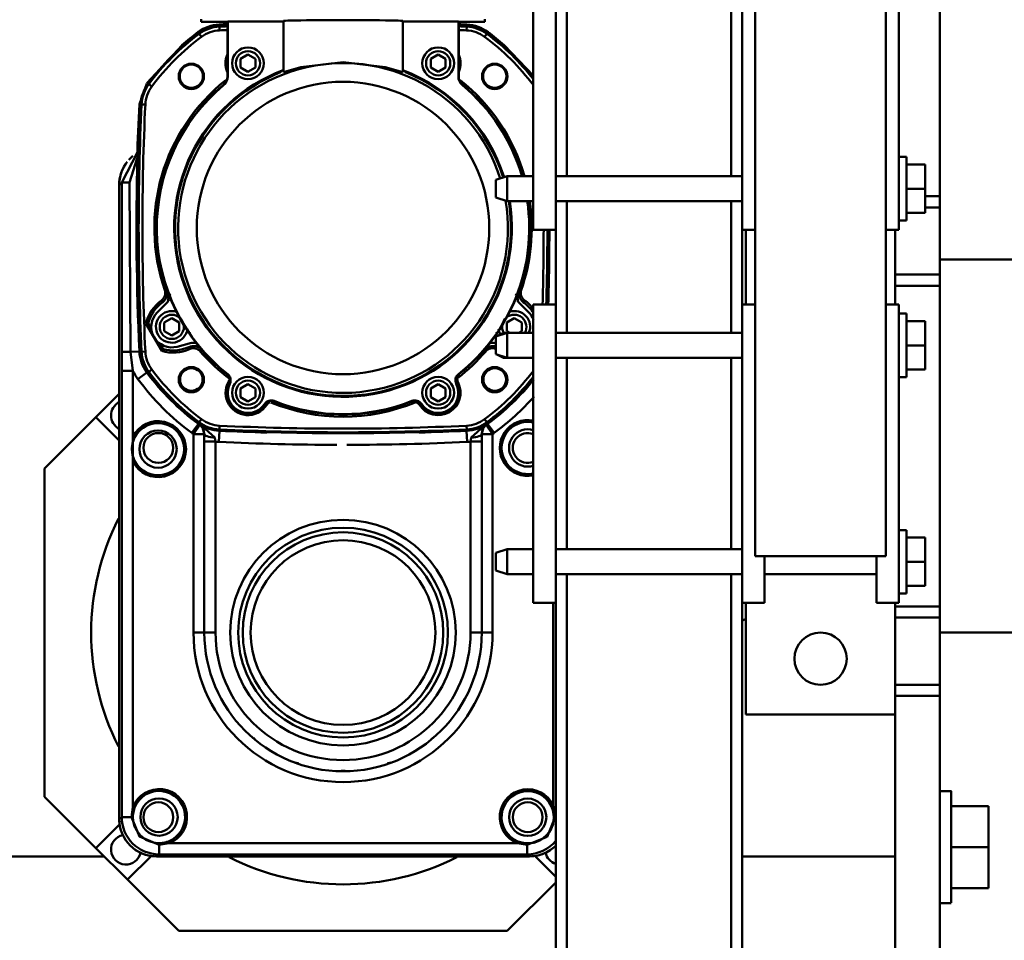
# Model space of a CAD drawing. Units: millimetres. Extents: x 0 to 24042, y 0 to 16800.
# Drawn here: x 19868 to 20132, y 12769 to 13016 of the extents above; entities that cross this region are included whole.
import ezdxf

# ---------------------------------------------------------------- set-up
doc = ezdxf.new("R2010")
doc.units = ezdxf.units.MM
doc.header["$MEASUREMENT"] = 0
doc.layers.add('(1) Shape lines', color=7, linetype='Continuous', lineweight=35)
doc.layers.add('(6) Dimensions', color=7, linetype='Continuous', lineweight=35)
doc.styles.add('Arial', font='ARIAL.TTF')
doc.dimstyles.new('Vertex Style', dxfattribs={"dimscale": 40, "dimtxt": 0.18, "dimasz": 3.6, "dimexe": 1.8, "dimexo": 0.0625, "dimgap": 1.7, "dimtad": 1, "dimdec": 1, "dimdsep": 46, "dimtxsty": 'Arial', "dimblk1": 'CLOSED', "dimblk2": 'CLOSED', "dimsah": 1, "dimcen": 0.09, "dimdle": 1.8, "dimclrd": 9, "dimclre": 9, "dimadec": 1, "dimazin": 2, "dimtfac": 0.65, "dimtdec": 4, "dimtmove": 0, "dimatfit": 3, "dimfxl": 0, "dimtolj": 1, "dimtzin": 0, "dimlwd": 25, "dimlwe": 25, "dimarcsym": 0})

# ---------------------------------------------------------------- blocks, each defined once
blk = doc.blocks.new('_Closed')
at = {"color": 0, "linetype": 'ByBlock', "lineweight": -2}
for p, q in [((-1, 0.166667), (0, 0)), ((-1, 0.166667), (-1, -0.166667)), ((0, 0), (-1, -0.166667)), ((0, 0), (-1, 0))]:
    blk.add_line(p, q, dxfattribs=at)
blk = doc.blocks.new('*D2270')
at = {"layer": '(6) Dimensions', "color": 9, "lineweight": 25}
for p, q in [((20200.04, 12781.9), (20200.04, 12249.9)), ((18705.04, 12401.9), (18705.04, 12249.9)), ((18849.04, 12321.9), (20056.04, 12321.9))]:
    blk.add_line(p, q, dxfattribs=at)
at = {"layer": 'Defpoints', "color": 0}
for p in [(20200.04, 12901.9), (18705.04, 12521.9), (20200.04, 12321.9)]:
    blk.add_point(p, dxfattribs=at)
at = {"layer": '(6) Dimensions', "color": 9, "lineweight": 25, "xscale": 144, "yscale": 144, "zscale": 144, "rotation": 180}
blk.add_blockref('_Closed', (18705.04, 12321.9), dxfattribs=at)
at = {"layer": '(6) Dimensions', "color": 9, "lineweight": 25, "xscale": 144, "yscale": 144, "zscale": 144}
blk.add_blockref('_Closed', (20200.04, 12321.9), dxfattribs=at)
at = {"layer": '(6) Dimensions', "color": 0, "lineweight": 35, "insert": (19452.54, 12454.62), "char_height": 140, "attachment_point": 5, "style": 'Arial'}
blk.add_mtext('\\A1;1495', dxfattribs=at)
blk = doc.blocks.new('*D2276')
at = {"layer": '(6) Dimensions', "color": 9, "lineweight": 25}
for p, q in [((20700.04, 12901.9), (20700.04, 13610.78)), ((20700.04, 13045.9), (20700.04, 13189.9)), ((20320.04, 12901.9), (20772.04, 12901.9)), ((20700.04, 12901.9), (20700.04, 12751.9)), ((20075.04, 12751.9), (20772.04, 12751.9)), ((20700.04, 12607.9), (20700.04, 12463.9))]:
    blk.add_line(p, q, dxfattribs=at)
at = {"layer": 'Defpoints', "color": 0}
for p in [(20200.04, 12901.9), (19955.04, 12751.9), (20699.17, 12751.9)]:
    blk.add_point(p, dxfattribs=at)
at = {"layer": '(6) Dimensions', "color": 9, "lineweight": 25, "xscale": 144, "yscale": 144, "zscale": 144}
for p, rotation in [((20700.04, 12901.9), 270), ((20700.04, 12751.9), 90)]:
    blk.add_blockref('_Closed', p, dxfattribs=dict(at, rotation=rotation))
at = {"layer": '(6) Dimensions', "color": 0, "lineweight": 35, "insert": (20567.32, 13401.9), "char_height": 140, "attachment_point": 5, "rotation": 90, "style": 'Arial'}
blk.add_mtext('\\A1;150', dxfattribs=at)
blk = doc.blocks.new('Crane_single_11_14e789a0-1672-44b8-b9f8-d5fda17b2ca7')
at = {"layer": '(1) Shape lines', "color": 7, "linetype": 'Continuous', "lineweight": 50, "ltscale": 120}
for p, q in [((9269.1, -383.85), (9269.1, -1436)), ((9271.34, -1433.76), (9285.1, -1420)), ((9285.1, -1420), (9373.1, -1420)), ((9373.1, -1420), (9386.86, -1433.76)), ((9262.86, -1442.24), (9271.34, -1433.76)), ((9271.34, -1433.76), (9277.72, -1440.14)), ((9380.61, -1440), (9386.86, -1433.76)), ((9386.86, -1433.76), (9393.1, -1440)), ((9449.09, -1440), (9279.1, -1440)), ((9279.64, -1440.68), (9279.1, -1440)), ((9279.64, -1440.68), (9279.64, -1443.26)), ((9399.3, -1440.68), (9279.64, -1440.68)), ((9399.3, -1443.68), (9399.3, -1440.68)), ((9449.09, -1440), (9449.78, -1440.69)), ((9249.1, -1456), (9262.86, -1442.24)), ((9269.24, -1448.62), (9262.86, -1442.24)), ((9404.48, -1445.42), (9404.37, -1443.06)), ((9456.17, -1442.93), (9456.89, -1443.65)), ((9282.33, -1443.68), (9282.15, -1444.15)), ((9282.33, -1443.68), (9374.96, -1443.68)), ((9375.18, -1444.13), (9374.96, -1443.68)), ((9381.59, -1443.68), (9381.37, -1444.13)), ((9381.59, -1443.68), (9399.3, -1443.68)), ((9398.85, -1447.42), (9397.07, -1445.01)), ((9404.41, -1445.89), (9404.41, -1446.01)), ((9404.41, -1446.01), (9404.46, -1447.01)), ((9404.49, -1445.74), (9404.48, -1445.42)), ((9470.7, -1446.01), (9470.65, -1447.01)), ((9470.71, -1445.89), (9470.7, -1446.01)), ((9470.71, -1445.74), (9470.72, -1445.41)), ((9399.04, -1447.67), (9398.85, -1447.42)), ((9398.94, -1447.84), (9399.01, -1447.94)), ((9399.01, -1447.94), (9399.6, -1448.74)), ((9404.61, -1451.39), (9411.94, -1447.16)), ((9410.44, -1448.68), (9412.02, -1447.77)), ((9476.11, -1447.94), (9475.51, -1448.74)), ((9476.18, -1447.84), (9476.11, -1447.94)), ((9476.16, -1447.67), (9476.35, -1447.42)), ((9269.1, -1450), (9269.65, -1450.68)), ((9269.1, -1450), (9269.1, -1550)), ((9272.22, -1450.68), (9269.65, -1450.68)), ((9269.65, -1450.68), (9269.65, -1549.32)), ((9405.09, -1451.77), (9406.67, -1450.86)), ((9414.95, -1450.21), (9417.8, -1453.06)), ((9417.69, -1451.68), (9418.16, -1451.34)), ((9273.11, -1453.19), (9272.64, -1453.37)), ((9272.64, -1546.69), (9272.64, -1453.37)), ((9408.75, -1454.1), (9409.9, -1452.1)), ((9409.9, -1456.1), (9408.75, -1454.1)), ((9409.9, -1452.1), (9412.21, -1452.1)), ((9412.21, -1452.1), (9413.37, -1454.1)), ((9413.37, -1454.1), (9412.21, -1456.1)), ((9421.13, -1452.78), (9420.94, -1452.23)), ((9249.1, -1544), (9249.1, -1456)), ((9405.74, -1455.53), (9406.79, -1459.42)), ((9412.21, -1456.1), (9409.9, -1456.1)), ((9385.02, -1461.25), (9382.61, -1459.47)), ((9405.64, -1458.63), (9405.12, -1458.88)), ((9382.29, -1459.92), (9329.1, -1459.92)), ((9329.1, -1459.92), (9329.1, -1462.83)), ((9382.29, -1462.82), (9382.29, -1459.92)), ((9384.78, -1461.6), (9382.29, -1459.92)), ((9385.27, -1461.44), (9385.02, -1461.25)), ((9385.4, -1461.38), (9385.5, -1461.45)), ((9385.5, -1461.45), (9386.3, -1462.04)), ((9404.88, -1462.16), (9404.5, -1461.72)), ((9489.62, -1461.45), (9488.82, -1462.04)), ((9489.72, -1461.38), (9489.62, -1461.45)), ((9489.88, -1461.37), (9490.12, -1461.19)), ((9493.53, -1462), (9492.86, -1462)), ((9492.86, -1469), (9492.86, -1462)), ((9380.29, -1462.82), (9329.1, -1462.82)), ((9329.1, -1462.82), (9380.29, -1462.82)), ((9329.1, -1465.82), (9380.29, -1465.82)), ((9380.21, -1466.75), (9383.21, -1466.89)), ((9383.34, -1466.89), (9383.21, -1466.89)), ((9383.45, -1466.85), (9383.57, -1466.86)), ((9383.57, -1466.86), (9384.57, -1466.9)), ((9491.55, -1466.86), (9490.55, -1466.9)), ((9491.67, -1466.85), (9491.55, -1466.86)), ((9491.82, -1466.84), (9492.12, -1466.83)), ((9395.85, -1469.58), (9395.81, -1469.66)), ((9398.31, -1469.03), (9398.38, -1469.08)), ((9475.91, -1467.92), (9475.85, -1467.98)), ((9478.22, -1469), (9478.22, -1469.09)), ((9481.73, -1469), (9478.22, -1469)), ((9478.22, -1469.09), (9492.92, -1469.09)), ((9492.86, -1469), (9481.73, -1469)), ((9492.86, -1469), (9492.86, -1469)), ((9492.92, -1469.09), (9492.86, -1469)), ((9492.92, -1484), (9492.92, -1469.09)), ((9391.08, -1474.5), (9392.24, -1472.5)), ((9392.24, -1472.5), (9394.55, -1472.5)), ((9394.55, -1472.5), (9395.7, -1474.5)), ((9479.42, -1474.5), (9480.57, -1472.5)), ((9480.57, -1472.5), (9482.88, -1472.5)), ((9482.88, -1472.5), (9484.04, -1474.5)), ((9392.24, -1476.5), (9391.08, -1474.5)), ((9395.7, -1474.5), (9394.55, -1476.5)), ((9480.57, -1476.5), (9479.42, -1474.5)), ((9484.04, -1474.5), (9482.88, -1476.5)), ((9394.55, -1476.5), (9392.24, -1476.5)), ((9482.88, -1476.5), (9480.57, -1476.5)), ((9390.15, -1479.54), (9390.34, -1479.69)), ((9390.36, -1479.09), (9390.4, -1479.01)), ((9390.99, -1481.74), (9390.93, -1481.94)), ((9391.11, -1481.49), (9391.19, -1481.53)), ((9493.09, -1484), (9479.37, -1484)), ((9493.09, -1516), (9479.37, -1516)), ((9492.92, -1530.91), (9492.92, -1516)), ((9390.93, -1518.06), (9390.99, -1518.26)), ((9391.11, -1518.51), (9391.19, -1518.47)), ((9390.34, -1520.31), (9390.15, -1520.46)), ((9390.36, -1520.91), (9390.4, -1520.99)), ((9391.08, -1525.5), (9392.24, -1523.5)), ((9392.24, -1523.5), (9394.55, -1523.5)), ((9394.55, -1523.5), (9395.7, -1525.5)), ((9479.42, -1525.5), (9480.57, -1523.5)), ((9480.57, -1523.5), (9482.88, -1523.5)), ((9482.88, -1523.5), (9484.04, -1525.5)), ((9392.24, -1527.5), (9391.08, -1525.5)), ((9394.55, -1527.5), (9392.24, -1527.5)), ((9395.7, -1525.5), (9394.55, -1527.5)), ((9480.57, -1527.5), (9479.42, -1525.5)), ((9482.88, -1527.5), (9480.57, -1527.5)), ((9484.04, -1525.5), (9482.88, -1527.5)), ((9395.85, -1530.42), (9395.81, -1530.34)), ((9396.13, -1530.83), (9396.36, -1530.74)), ((9380.21, -1533.25), (9383.21, -1533.11)), ((9383.34, -1533.11), (9383.21, -1533.11)), ((9383.45, -1533.15), (9383.57, -1533.14)), ((9383.57, -1533.14), (9384.57, -1533.1)), ((9398.31, -1530.97), (9398.38, -1530.92)), ((9398.46, -1531.2), (9398.61, -1531.35)), ((9475.91, -1532.08), (9475.85, -1532.02)), ((9492.92, -1530.91), (9478.22, -1530.91)), ((9478.22, -1531), (9478.22, -1530.91)), ((9478.22, -1531), (9481.73, -1531)), ((9481.73, -1531), (9492.86, -1531)), ((9491.55, -1533.14), (9490.55, -1533.1)), ((9491.67, -1533.15), (9491.55, -1533.14)), ((9491.79, -1533.21), (9492.09, -1533.22)), ((9492.86, -1531), (9492.92, -1530.91)), ((9492.86, -1538), (9492.86, -1531)), ((9492.86, -1531), (9492.86, -1531)), ((9380.29, -1534.18), (9329.1, -1534.18)), ((9329.1, -1540.08), (9329.1, -1537.17)), ((9329.1, -1537.18), (9380.29, -1537.18)), ((9380.29, -1537.18), (9329.1, -1537.18)), ((9382.29, -1540.08), (9382.29, -1537.18)), ((9382.29, -1540.08), (9384.78, -1538.4)), ((9385.27, -1538.56), (9385.02, -1538.75)), ((9385.4, -1538.62), (9385.5, -1538.55)), ((9385.5, -1538.55), (9386.3, -1537.96)), ((9404.88, -1537.84), (9404.5, -1538.28)), ((9489.62, -1538.55), (9488.82, -1537.96)), ((9489.72, -1538.62), (9489.62, -1538.55)), ((9493.53, -1538), (9492.86, -1538)), ((9329.1, -1540.08), (9382.29, -1540.08)), ((9344.75, -1544), (9345.75, -1541)), ((9350.45, -1541), (9345.75, -1541)), ((9350.45, -1541), (9351.45, -1544)), ((9385.02, -1538.75), (9382.61, -1540.53)), ((9402.75, -1544), (9403.75, -1541)), ((9402.75, -1543), (9403.75, -1541.01)), ((9408.45, -1541), (9403.75, -1541)), ((9406.67, -1541), (9406.79, -1540.58)), ((9408.45, -1541), (9409.45, -1544)), ((9408.45, -1541.01), (9409.45, -1543)), ((9444.75, -1544), (9445.75, -1541)), ((9450.45, -1541), (9445.75, -1541)), ((9450.45, -1541), (9451.45, -1544)), ((9489.84, -1538.68), (9490.08, -1538.86)), ((9402.75, -1543), (9403.06, -1543)), ((9402.75, -1544), (9402.75, -1543)), ((9409.14, -1543), (9409.45, -1543)), ((9409.45, -1543), (9409.45, -1544)), ((9409.45, -1544.69), (9409.91, -1543.9)), ((9409.91, -1543.9), (9412.22, -1543.9)), ((9412.22, -1543.9), (9413.37, -1545.9)), ((9262.1, -1557), (9249.1, -1544)), ((9344.75, -1544), (9351.45, -1544)), ((9344.75, -1551), (9344.75, -1544)), ((9351.45, -1544), (9351.45, -1551)), ((9402.75, -1544), (9409.45, -1544)), ((9402.75, -1551), (9402.75, -1544)), ((9409.45, -1544), (9409.45, -1551)), ((9413.37, -1545.9), (9412.22, -1547.9)), ((9444.75, -1544), (9451.45, -1544)), ((9444.75, -1551), (9444.75, -1544)), ((9451.45, -1544), (9451.45, -1551)), ((9272.64, -1546.69), (9273.11, -1546.88)), ((9409.91, -1547.9), (9409.45, -1547.11)), ((9412.22, -1547.9), (9409.91, -1547.9)), ((9414.95, -1549.79), (9417.8, -1546.94)), ((9417.69, -1548.32), (9418.16, -1548.66)), ((9421.13, -1547.22), (9420.94, -1547.77)), ((9263.61, -1557), (9269.24, -1551.38)), ((9269.65, -1549.32), (9269.1, -1550)), ((9269.65, -1549.32), (9272.18, -1549.32)), ((9337.1, -1557), (9337.1, -1551)), ((9417.1, -1551), (9337.1, -1551)), ((9417.1, -1557), (9417.1, -1551)), ((9437.1, -1557), (9437.1, -1551)), ((9517.1, -1551), (9437.1, -1551)), ((8892.1, -1557), (9337.1, -1557)), ((9279.64, -1556.9), (9279.64, -1557)), ((9282.52, -1555.86), (9282.72, -1556.32)), ((9337.1, -1556.32), (9282.72, -1556.32)), ((9417.1, -1557), (9337.1, -1557)), ((9344.75, -1607), (9344.75, -1557)), ((9351.45, -1557), (9351.45, -1607)), ((9402.75, -1607), (9402.75, -1557)), ((9409.45, -1557), (9409.45, -1607)), ((9417.1, -1557), (9437.1, -1557)), ((9517.1, -1557), (9437.1, -1557)), ((9444.75, -1607), (9444.75, -1557)), ((9451.45, -1557), (9451.45, -1607)), ((8892.1, -1560), (9344.75, -1560)), ((9351.45, -1560), (9402.75, -1560)), ((9409.45, -1560), (9444.75, -1560)), ((9451.45, -1560), (9502.75, -1560)), ((8892.1, -1604), (9344.75, -1604)), ((9351.45, -1604), (9402.75, -1604)), ((9409.45, -1604), (9444.75, -1604)), ((9451.45, -1604), (9502.75, -1604)), ((8892.1, -1607), (9337.1, -1607)), ((9269.1, -1648), (9269.1, -1607)), ((9337.1, -1607), (9337.1, -1613)), ((9417.1, -1607), (9337.1, -1607)), ((9417.1, -1607), (9417.1, -1610.5)), ((9417.1, -1607), (9437.1, -1607)), ((9437.1, -1607), (9437.1, -1610.5)), ((9517.1, -1607), (9437.1, -1607)), ((9307.1, -1648), (9307.1, -1608)), ((9307.1, -1608), (9337.1, -1608)), ((9417.1, -1608), (9437.1, -1608)), ((9349.6, -1645.5), (9349.6, -1610.5)), ((9349.6, -1610.5), (9504.6, -1610.5)), ((9337.1, -1613), (9349.6, -1613)), ((9344.75, -1643), (9344.75, -1613)), ((9337.1, -1643), (9337.1, -1649)), ((9337.1, -1643), (9349.6, -1643)), ((9504.6, -1645.5), (9349.6, -1645.5)), ((9417.1, -1645.5), (9417.1, -1649)), ((9437.1, -1645.5), (9437.1, -1649)), ((9215.1, -1648), (9307.1, -1648)), ((9269.1, -1648), (9307.1, -1648)), ((9337.1, -1648), (9307.1, -1648)), ((9312.1, -1648), (9312.1, -1660)), ((9315.1, -1648), (9315.1, -1660)), ((9333.1, -1648), (9333.1, -1660)), ((9336.1, -1648), (9336.1, -1660)), ((9337.1, -1649), (9417.1, -1649)), ((9339.6, -1651), (9339.6, -1649)), ((9356.6, -1649), (9356.6, -1651)), ((9397.6, -1651), (9397.6, -1649)), ((9414.6, -1649), (9414.6, -1651)), ((9437.1, -1648), (9417.1, -1648)), ((9422.1, -1648), (9422.1, -1660)), ((9425.1, -1648), (9425.1, -1660)), ((9437.1, -1649), (9517.1, -1649)), ((9439.6, -1651), (9439.6, -1649)), ((9456.6, -1649), (9456.6, -1651)), ((9339.6, -1651), (9356.6, -1651)), ((9341.6, -1651), (9341.6, -1656)), ((9348.1, -1651), (9348.1, -1656)), ((9354.6, -1651), (9354.6, -1656)), ((9397.6, -1651), (9414.6, -1651)), ((9399.6, -1651), (9399.6, -1656)), ((9406.1, -1651), (9406.1, -1656)), ((9412.6, -1651), (9412.6, -1656)), ((9439.6, -1651), (9456.6, -1651)), ((9441.6, -1651), (9441.6, -1656)), ((9448.1, -1651), (9448.1, -1656)), ((9454.6, -1651), (9454.6, -1656)), ((9341.6, -1656), (9348.1, -1656)), ((9348.1, -1656), (9354.6, -1656)), ((9399.6, -1656), (9406.1, -1656)), ((9406.1, -1656), (9412.6, -1656)), ((9441.6, -1656), (9448.1, -1656)), ((9443.1, -1656), (9443.1, -1660)), ((9446.1, -1656), (9446.1, -1660)), ((9448.1, -1656), (9454.6, -1656)), ((9215.1, -1660), (9312.1, -1660)), ((9256.6, -1663), (9256.6, -1660)), ((9256.6, -1663), (9256.6, -1660)), ((9286.6, -1660), (9286.6, -1663)), ((9286.6, -1660), (9286.6, -1663)), ((9312.1, -1660), (9315.1, -1660)), ((9315.1, -1660), (9333.1, -1660)), ((9329.1, -1740), (9329.1, -1660)), ((9333.1, -1660), (9336.1, -1660)), ((9336.1, -1660), (9422.1, -1660)), ((9422.1, -1660), (9425.1, -1660)), ((9425.1, -1660), (9443.1, -1660)), ((9429.1, -1660), (9429.1, -1740)), ((9443.1, -1660), (9446.1, -1660)), ((9446.1, -1660), (9506.6, -1660)), ((9260.6, -1663), (9260.6, -1673)), ((9271.6, -1663), (9271.6, -1673)), ((9282.6, -1663), (9282.6, -1673)), ((9260.6, -1673), (9271.6, -1673)), ((9271.6, -1673), (9282.6, -1673))]:
    blk.add_line(p, q, dxfattribs=at)
at = {"layer": '(1) Shape lines', "color": 7, "linetype": 'Continuous', "lineweight": 50, "ltscale": 40}
for p, q in [((9278.73, -1443.74), (9279.64, -1443.65)), ((9275.82, -1444.84), (9276.13, -1444.6)), ((9276.13, -1444.6), (9276.88, -1444.26)), ((9276.92, -1444.24), (9276.96, -1444.22)), ((9276.92, -1444.24), (9276.92, -1444.24)), ((9273.67, -1447.05), (9273.67, -1447.05)), ((9272.61, -1450.68), (9272.68, -1450.27)), ((9418.05, -1453.27), (9418.14, -1453.33)), ((9418.48, -1453.51), (9419.1, -1453.64)), ((9383.72, -1462.63), (9385.13, -1461.42)), ((9383.93, -1462.42), (9384.78, -1461.6)), ((9406.65, -1460.78), (9406.83, -1460.23)), ((9406.85, -1459.85), (9406.84, -1459.75)), ((9382.46, -1462.81), (9383.46, -1462.62)), ((9383.38, -1462.65), (9383.36, -1462.66)), ((9390.81, -1480.17), (9390.17, -1479.52)), ((9390.96, -1481.93), (9391.09, -1481.03)), ((9390.17, -1520.48), (9390.81, -1519.83)), ((9390.81, -1519.83), (9391.09, -1518.97)), ((9391.09, -1518.97), (9390.96, -1518.07)), ((9397.01, -1530.58), (9396.13, -1530.8)), ((9398.61, -1531.32), (9397.9, -1530.76)), ((9383.46, -1537.38), (9382.46, -1537.19)), ((9383.36, -1537.34), (9383.38, -1537.35)), ((9385.13, -1538.58), (9383.72, -1537.37)), ((9384.78, -1538.4), (9383.93, -1537.58)), ((9406.83, -1539.77), (9406.65, -1539.22)), ((9406.84, -1540.25), (9406.85, -1540.15)), ((9419.1, -1546.36), (9418.48, -1546.49)), ((9418.14, -1546.67), (9418.05, -1546.73)), ((9272.63, -1550.15), (9272.55, -1549.33)), ((9272.64, -1550.27), (9272.63, -1550.16)), ((9276.89, -1555.96), (9276.04, -1555.59)), ((9277.75, -1556.3), (9276.89, -1555.96)), ((9278.69, -1556.44), (9277.75, -1556.3)), ((9279.64, -1556.55), (9278.69, -1556.44))]:
    blk.add_line(p, q, dxfattribs=at)
at = {"layer": '(1) Shape lines', "color": 7, "linetype": 'Continuous', "lineweight": 50, "ltscale": 120}
for points in [[(9404.4, -1440.69), (9399.3, -1440.68)], [(9449.78, -1440.69), (9404.4, -1440.69)], [(9457.93, -1444.87), (9449.78, -1440.69)], [(9279.64, -1443.26), (9274.39, -1445.43), (9272.22, -1450.68)], [(9282.33, -1443.68), (9279.64, -1443.26)], [(9399.3, -1443.68), (9404.37, -1443.06)], [(9404.37, -1443.06), (9449.8, -1442.72)], [(9449.8, -1442.72), (9456.3, -1444.84)], [(9381.59, -1443.68), (9374.96, -1443.68)], [(9456.36, -1444.89), (9457.89, -1444.88)], [(9457.9, -1444.89), (9457.89, -1444.88)], [(9470.72, -1445.41), (9459.86, -1444.94)], [(9476.34, -1447.43), (9470.72, -1445.41)], [(9412.02, -1447.77), (9411.94, -1447.16)], [(9486.6, -1456.84), (9476.35, -1447.42)], [(9272.22, -1450.68), (9272.64, -1453.37)], [(9405.09, -1451.77), (9404.61, -1451.39)], [(9417.8, -1453.06), (9419.92, -1453.52)], [(9419.35, -1453.43), (9418.72, -1453.57)], [(9419.92, -1453.52), (9419.35, -1453.43)], [(9406.67, -1460.78), (9406.79, -1459.42)], [(9381.4, -1465.65), (9385.13, -1461.42)], [(9385.02, -1461.47), (9384.78, -1461.6)], [(9385.13, -1461.42), (9385.02, -1461.47)], [(9406.33, -1460.95), (9406.31, -1461)], [(9406.33, -1460.95), (9406.76, -1460.48)], [(9329.1, -1465.82), (9329.1, -1462.82), (9329.1, -1462.82)], [(9382.46, -1462.81), (9380.29, -1462.82)], [(9380.29, -1462.82), (9380.29, -1462.82), (9380.29, -1465.82)], [(9384.04, -1462.35), (9382.46, -1462.81)], [(9380.29, -1465.82), (9381.4, -1465.65)], [(9390.57, -1479.27), (9390.15, -1479.54)], [(9390.63, -1480), (9390.78, -1480.19), (9390.88, -1480.41)], [(9390.93, -1481.94), (9390.99, -1481.92)], [(9391.01, -1480.8), (9391.06, -1481.05), (9391.05, -1481.26)], [(9482.04, -1500), (9480.67, -1488.69), (9479.37, -1484)], [(9479.37, -1516), (9480.67, -1511.31), (9482.04, -1500)], [(9390.88, -1519.59), (9390.78, -1519.81), (9390.63, -1520)], [(9390.99, -1518.08), (9390.93, -1518.06)], [(9391.05, -1518.74), (9391.06, -1518.95), (9391.01, -1519.2)], [(9390.15, -1520.46), (9390.57, -1520.73)], [(9396.11, -1530.33), (9396.13, -1530.83)], [(9396.77, -1530.64), (9397.01, -1530.6), (9397.26, -1530.63)], [(9397.66, -1530.71), (9397.9, -1530.79), (9398.07, -1530.9)], [(9398.61, -1531.35), (9398.61, -1531.28)], [(9329.1, -1537.18), (9329.1, -1537.18), (9329.1, -1534.18)], [(9380.29, -1537.18), (9380.29, -1537.18), (9380.29, -1534.18)], [(9381.4, -1534.35), (9380.29, -1534.18)], [(9385.13, -1538.58), (9381.4, -1534.35)], [(9380.29, -1537.18), (9382.46, -1537.19)], [(9382.46, -1537.19), (9384.04, -1537.65)], [(9384.78, -1538.4), (9385.02, -1538.53)], [(9385.02, -1538.53), (9385.13, -1538.58)], [(9406.31, -1539), (9406.33, -1539.05)], [(9406.33, -1539.05), (9406.76, -1539.52)], [(9406.79, -1540.58), (9406.67, -1539.22)], [(9478.32, -1551.06), (9486.6, -1543.17)], [(9419.92, -1546.48), (9417.8, -1546.94)], [(9419.35, -1546.57), (9418.72, -1546.43)], [(9419.35, -1546.57), (9419.92, -1546.48)], [(9272.64, -1546.69), (9272.18, -1549.32)], [(9272.18, -1549.32), (9274.31, -1554.68), (9279.64, -1556.9)], [(9279.64, -1556.9), (9282.72, -1556.32)], [(9256.61, -1663), (9286.6, -1663), (9286.59, -1663)]]:
    blk.add_lwpolyline(points, dxfattribs=at)
at = {"layer": '(1) Shape lines', "color": 7, "linetype": 'Continuous', "lineweight": 50, "ltscale": 40}
for points in [[(9273.42, -1447.51), (9273.56, -1447.17), (9274.09, -1446.42)], [(9273.44, -1552.93), (9273.09, -1552.08), (9272.76, -1551.22)]]:
    blk.add_lwpolyline(points, dxfattribs=at)
at = {"layer": '(1) Shape lines', "color": 7, "linetype": 'Continuous', "lineweight": 50, "ltscale": 120}
for centre, radius in [((9279.65, -1450.68), 5), ((9378.28, -1450.41), 5), ((9279.6, -1450.5), 4), ((9378.6, -1450.5), 4), ((9411.06, -1454.1), 3.25), ((9396.9, -1459.34), 3.39), ((9396.9, -1459.34), 3.25), ((9396.94, -1459.34), 3.03), ((9478.22, -1459.34), 3.39), ((9478.22, -1459.34), 3.25), ((9478.26, -1459.34), 3.12), ((9437.56, -1500), 39.2), ((9329.1, -1500), 30.24), ((9329.1, -1500), 28.12), ((9393.39, -1474.5), 4.25), ((9393.39, -1474.5), 3.25), ((9481.73, -1474.5), 4.25), ((9481.73, -1474.5), 3.25), ((9329.1, -1500), 26.88), ((9329.1, -1500), 24.76), ((9393.39, -1525.5), 4.25), ((9393.39, -1525.5), 3.25), ((9481.73, -1525.5), 4.25), ((9481.73, -1525.5), 3.25), ((9396.9, -1540.66), 3.39), ((9396.9, -1540.66), 3.25), ((9396.94, -1540.66), 3.03), ((9478.22, -1540.66), 3.39), ((9478.22, -1540.66), 3.25), ((9478.26, -1540.66), 3.12), ((9279.6, -1549.5), 5), ((9279.6, -1549.5), 4), ((9322.1, -1628), 7)]:
    blk.add_circle(centre, radius, dxfattribs=at)
for centre, radius, start, end in [((9329.1, -1500), 67.5, 63.0927, 116.9073), ((9270.91, -1441.81), 4, 11.7625, 258.4798), ((9387.29, -1441.81), 4, 26.9863, 153.0137), ((9378.28, -1450.41), 7, 63.7509, 116.2491), ((9378.28, -1450.41), 7, 81.2598, 86.6348), ((9279.65, -1450.68), 7.5, 201.0068, 69.0116), ((9279.65, -1450.68), 7, 69.0116, 201.0068), ((9279.65, -1450.68), 7, 201.0068, 69.0116), ((9279.65, -1450.68), 7, 105.044, 112.8576), ((9279.65, -1450.68), 7, 98.074, 98.0741), ((9279.65, -1450.68), 7, 90.0293, 97.9521), ((9279.65, -1450.68), 7, 69.0116, 83.0814), ((9378.28, -1450.41), 7.5, 116.2491, 63.7509), ((9378.28, -1450.41), 7, 116.2491, 63.7509), ((9378.28, -1450.41), 7, 107.3721, 116.2491), ((9378.28, -1450.41), 7, 63.7509, 72.6375), ((9437.6, -1500), 68.31, 126.3886, 143.611), ((9404.97, -1455.72), 13.31, 115.2269, 126.3886), ((9404.97, -1455.72), 10.31, 92.7303, 126.3886), ((9404.89, -1455.88), 10, 92.7343, 126.5188), ((9404.89, -1455.88), 9.88, 92.7343, 126.5188), ((9404.97, -1455.72), 10, 92.7303, 126.3886), ((9437.56, -2140), 694.9, 87.26573, 92.73427), ((9437.56, -2140), 694.78, 87.26573, 92.73427), ((9437.56, -2140), 693.78, 87.26573, 92.73427), ((9437.6, -2139.95), 695.31, 88.45394, 92.73025), ((9437.6, -2139.95), 695, 87.26975, 92.73025), ((9437.6, -2139.95), 695.37, 88.16557, 88.32791), ((9470.23, -1455.88), 9.88, 53.4812, 87.2657), ((9470.23, -1455.72), 10, 53.6114, 87.2697), ((9470.23, -1455.88), 10, 53.4812, 87.2657), ((9279.65, -1450.68), 7, 142.5157, 150.0142), ((9437.6, -1500), 65.31, 126.3886, 143.611), ((9437.6, -1500), 65, 126.3886, 143.611), ((9437.56, -1500), 64.9, 126.5188, 143.4812), ((9437.56, -1500), 64.78, 126.5188, 143.4812), ((9437.56, -1500), 63.78, 126.5188, 143.4812), ((9404.89, -1455.88), 8.88, 92.7343, 126.5188), ((9411.06, -1454.1), 5.5, 45.0028, 195.0028), ((9409.53, -1457.46), 10.58, 35.2969, 76.8626), ((9409.53, -1457.46), 10, 35.2969, 75.573), ((9470.23, -1455.88), 8.88, 53.4812, 87.2657), ((9437.56, -1500), 63.78, 36.5188, 53.4812), ((9437.56, -1500), 64.78, 36.5188, 53.4812), ((9437.6, -1500), 65, 36.4617, 53.6114), ((9437.56, -1500), 64.9, 36.5188, 53.4812), ((9279.65, -1450.68), 7, 186.9326, 201.0068), ((9437.56, -1500), 50, 39.9045, 141.7229), ((9437.56, -1500), 49.91, 39.9045, 141.7229), ((9414.73, -1454.46), 10.58, 163.1374, 204.7031), ((9411.06, -1454.1), 4.25, 342.4399, 262.7377), ((9420.14, -1449.94), 2.42, 215.2969, 289.1854), ((9437.56, -1500), 50.58, 38.4273, 109.1854), ((9437.56, -1500), 50, 94.6964, 101.4884), ((9437.56, -1500), 50, 93.7078, 97.9664), ((9437.56, -1500), 50, 82.1918, 89.0631), ((9437.56, -1500), 50, 80.6957, 85.6833), ((9437.56, -1500), 50, 69.6406, 76.6402), ((9414.73, -1454.46), 10, 164.427, 204.7031), ((9420.14, -1449.94), 3, 215.2969, 289.1854), ((9437.56, -1500), 50, 107.174, 111.354), ((9437.56, -1500), 49.71, 110.7775, 111.33), ((9437.56, -1500), 50, 106.3104, 109.1854), ((9437.56, -1500), 50, 68.5014, 73.4553), ((9437.56, -1500), 45.25, 20.7372, 279.1748), ((9437.56, -1500), 45, 21.6, 279.2254), ((9437.56, -1500), 44.2, 287.4739, 279.62), ((9396.94, -1459.34), 3.4, 101.0358, 101.0362), ((9437.56, -1500), 50, 56.999, 64.2194), ((9437.56, -1500), 50, 55.8976, 61.1159), ((9478.26, -1459.34), 3.4, 94.0077, 94.0083), ((9437.6, -1500), 65.3, 36.4617, 41.3789), ((9393.32, -1467.37), 13.31, 143.611, 145.9686), ((9402.92, -1459.89), 2.42, 310.8146, 24.7031), ((9402.92, -1459.89), 3, 310.8146, 24.7031), ((9437.56, -1500), 49.71, 124.2084, 124.2428), ((9411.06, -1454.1), 5, 253.1892, 253.2083), ((9329.1, -1500), 40.08, 90, 270), ((9393.32, -1467.37), 10.13, 144.0269, 177.2695), ((9393.32, -1467.37), 10, 143.611, 177.2695), ((9393.43, -1467.33), 10, 143.4812, 177.2657), ((9393.43, -1467.33), 9.88, 143.4812, 177.2657), ((9393.43, -1467.33), 8.88, 143.4812, 177.2657), ((9393.32, -1467.37), 10.31, 143.611, 145.9686), ((9437.56, -1500), 50.58, 130.8146, 143.2591), ((9437.56, -1500), 50, 129.1774, 141.2516), ((9437.56, -1500), 50, 128.6516, 128.9036), ((9437.56, -1500), 50, 44.1427, 51.8001), ((9481.68, -1467.33), 8.88, 2.7343, 36.5188), ((9481.68, -1467.33), 9.88, 2.7343, 36.5188), ((9481.68, -1467.33), 10, 2.7343, 36.5188), ((9481.83, -1467.31), 10, 2.7099, 36.4617), ((9481.83, -1467.31), 10.3, 2.7099, 36.4617), ((9329.1, -1500), 37.18, 90, 270), ((9329.1, -1500), 37.18, 90, 270), ((9396.94, -1459.34), 3.4, 265.7009, 265.7016), ((9437.56, -1500), 50, 130.8146, 131.3136), ((9437.56, -1500), 50, 43.2932, 48.8314), ((9329.1, -1500), 34.18, 90, 270), ((10077.55, -1500), 698.13, 177.26954, 179.8653), ((9393.32, -1467.37), 13.13, 173.2077, 177.2695), ((10077.55, -1500), 695, 177.26954, 182.73008), ((10077.56, -1500), 694.9, 177.26573, 182.73427), ((10077.55, -1500), 695.13, 177.26954, 178.31776), ((10077.56, -1500), 694.78, 177.26573, 182.73427), ((10077.56, -1500), 693.78, 177.26573, 182.73427), ((8797.56, -1500), 693.78, 2.5611, 2.73427), ((8797.56, -1500), 694.78, 2.55741, 2.73427), ((8797.56, -1500), 694.9, 2.55687, 2.73427), ((8797.6, -1499.7), 695, 2.53189, 2.70991), ((8797.6, -1499.7), 695.3, 2.53079, 2.70991), ((9329.1, -1500), 67.5, 153.0935, 206.9065), ((9393.39, -1474.5), 5.99, 52.8779, 237.2499), ((9393.39, -1474.5), 5.5, 63.5036, 236.4964), ((9393.39, -1474.5), 5.41, 63.5036, 236.4964), ((9396.74, -1467.79), 2.09, 243.5036, 321.7229), ((9396.74, -1467.79), 2, 243.5036, 321.7229), ((9437.56, -1500), 50, 40.048958254586, 40.04901335242512), ((9478.22, -1466), 3.09, 219.9045, 270), ((9478.22, -1466), 3, 219.9045, 270), ((9481.73, -1474.5), 5.99, 67.6983, 112.3694), ((9329.1, -1500), 37.08, 139.587, 140.3352), ((9389.25, -1480.75), 2, 338.2771, 56.4964), ((9393.39, -1474.5), 5.5, 236.4964, 237.514), ((9389.25, -1480.75), 2.09, 338.2771, 56.4964), ((9437.56, -1500), 50.58, 157.5078, 202.4922), ((9437.56, -1500), 50, 158.2771, 201.7229), ((9437.56, -1500), 49.91, 158.2771, 201.7229), ((9437.56, -1500), 50, 158.8293, 168.7657), ((9329.1, -1500), 37.08, 159.8874, 161.2879), ((9437.56, -1500), 50, 169.2425, 190.7253), ((9437.56, -1500), 50, 166.7641, 168.2496), ((9329.1, -1500), 37.08, 179.1827, 180.8173), ((10077.55, -1500), 698.13, 180.08299, 182.73008), ((9329.1, -1500), 37.08, 198.7121, 200.1126), ((9437.56, -1500), 50, 191.6299, 195.2491), ((9437.56, -1500), 50, 194.293, 201.1707), ((9437.56, -1500), 45, 287.491, 338.4), ((9437.56, -1500), 45.25, 287.4962, 339.2628), ((9389.25, -1519.25), 2, 303.5036, 21.7229), ((9389.25, -1519.25), 2.09, 303.5036, 21.7229), ((10077.55, -1500), 695.13, 181.68224, 182.73008), ((9393.39, -1525.5), 5.99, 122.7501, 297.2499), ((9393.39, -1525.5), 5.5, 123.5036, 296.4964), ((9393.39, -1525.5), 5.41, 123.5036, 296.4964), ((9393.39, -1525.5), 5.5, 122.486, 123.5036), ((9329.1, -1500), 37.08, 219.6648, 220.413), ((9396.74, -1532.21), 2.09, 38.2771, 116.4964), ((9396.74, -1532.21), 2, 38.2771, 116.4964), ((9393.39, -1525.5), 5.5, 296.4964, 297.514), ((9437.56, -1500), 50.58, 217.3446, 229.1854), ((9393.32, -1532.63), 13.13, 182.7301, 186.7936), ((9393.32, -1532.63), 10.13, 182.7301, 215.9747), ((9393.32, -1532.63), 10, 182.7301, 216.3886), ((9393.43, -1532.67), 10, 182.7343, 216.5188), ((9393.43, -1532.67), 9.88, 182.7343, 216.5188), ((9393.43, -1532.67), 8.88, 182.7343, 216.5188), ((9437.56, -1500), 50, 218.2771, 278.3113), ((9437.56, -1500), 49.91, 218.2771, 278.3259), ((9437.56, -1500), 50, 218.8293, 230.8627), ((9437.56, -1500), 50.58, 285.9985, 321.5727), ((9437.56, -1500), 49.91, 286.2521, 320.0955), ((9437.56, -1500), 50, 286.2227, 320.0955), ((9478.22, -1534), 3.09, 90, 140.0955), ((9478.22, -1534), 3, 90, 140.0955), ((9481.73, -1525.5), 5.99, 247.6203, 292.296), ((9481.68, -1532.67), 8.88, 323.4812, 357.2657), ((9481.68, -1532.67), 9.88, 323.4812, 357.2657), ((9481.68, -1532.67), 10, 323.4812, 357.2657), ((9481.8, -1532.73), 10, 323.4847, 357.2365), ((9481.8, -1532.73), 10.3, 323.4847, 357.2365), ((8797.56, -1500), 693.78, 357.26573, 357.4389), ((8797.56, -1500), 694.78, 357.26573, 357.44259), ((8797.56, -1500), 694.9, 357.26573, 357.44313), ((8797.6, -1499.7), 695, 357.23647, 357.41868), ((8797.6, -1499.7), 695.3, 357.23647, 357.41981), ((9437.56, -1500), 50, 308.1999, 315.8573), ((9437.56, -1500), 50, 311.1686, 316.7068), ((9393.32, -1532.63), 10.31, 214.0329, 216.3886), ((9437.6, -1500), 65, 216.3886, 231.7619), ((9437.56, -1500), 64.9, 216.5188, 231.865), ((9437.56, -1500), 64.78, 216.5188, 231.9966), ((9437.56, -1500), 63.78, 216.5188, 233.114), ((9402.92, -1540.11), 2.42, 338.3806, 49.1854), ((9437.56, -1500), 50, 228.8373, 229.1854), ((9402.92, -1540.11), 3, 342.6314, 49.1854), ((9437.56, -1500), 63.78, 306.886, 323.4812), ((9437.56, -1500), 64.78, 308.0034, 323.4812), ((9437.56, -1500), 64.9, 308.135, 323.4812), ((9478.26, -1540.66), 3.4, 89.6494, 89.6501), ((9393.32, -1532.63), 13.31, 214.0329, 216.3886), ((9437.6, -1500), 68.31, 216.3886, 228.5694), ((9437.6, -1500), 65.31, 216.3886, 231.5269), ((9437.56, -1500), 50, 231.0854, 231.3484), ((9437.56, -1500), 49.71, 235.7572, 235.7916), ((9411.06, -1545.9), 5, 106.7917, 106.8108), ((9437.6, -1500), 65, 308.2392, 323.4847), ((9437.6, -1500), 65.3, 318.6211, 323.4847), ((9279.6, -1549.5), 7.5, 294.6208, 158.0238), ((9279.6, -1549.5), 7, 294.6208, 158.0238), ((9378.6, -1549.5), 7.5, 348.4464, 191.5536), ((9378.6, -1549.5), 7, 347.5958, 192.4042), ((9411.06, -1545.9), 4.25, 97.2623, 118.4486), ((9411.06, -1545.9), 3.25, 240.2924, 119.7076), ((9437.56, -1500), 50, 295.7806, 303.001), ((9437.56, -1500), 50, 298.8841, 304.1024), ((9378.6, -1549.5), 5, 342.4548, 197.5452), ((9378.6, -1549.5), 4, 337.8562, 202.111), ((9396.94, -1540.66), 3.4, 270.103, 270.1037), ((9411.06, -1545.9), 4.25, 247.7194, 17.5601), ((9437.56, -1500), 50, 248.646, 252.826), ((9437.56, -1500), 49.71, 248.67, 249.2225), ((9437.56, -1500), 50, 286.6002, 291.4986), ((9478.26, -1540.66), 3.4, 265.3905, 265.391), ((9279.6, -1549.5), 7, 158.0238, 294.6208), ((9279.6, -1549.5), 7, 175.1459, 178.6215), ((9279.6, -1549.5), 7, 158.0238, 166.601), ((9409.53, -1542.54), 10, 301.7525, 324.7031), ((9409.53, -1542.54), 10.58, 306.4322, 324.7031), ((9420.14, -1550.06), 3, 70.8146, 144.7031), ((9420.14, -1550.06), 2.42, 70.8146, 144.7031), ((9437.56, -1500), 50.58, 250.8146, 278.2056), ((9437.56, -1500), 50, 250.8146, 253.6896), ((9437.56, -1500), 50, 258.5116, 265.3036), ((9437.56, -1500), 50, 286.1651, 290.3594), ((9279.6, -1549.5), 7, 185.8202, 194.0892), ((9411.06, -1545.9), 5.5, 290.7405, 314.9972), ((9437.56, -1500), 50, 262.0336, 266.2922), ((9437.56, -1500), 50, 270.9369, 277.8082), ((9437.56, -1500), 50, 274.3167, 278.3016), ((9270.91, -1558.19), 4, 101.5074, 162.5341), ((9279.6, -1549.5), 7, 201.5873, 209.1039), ((9279.6, -1549.5), 7, 218.5448, 225.5586), ((9437.56, -860), 693.78, 268.30973, 269.96213), ((9437.56, -860), 694.78, 268.31217, 269.96218), ((9279.6, -1549.5), 7, 230.2906, 239.8724), ((9279.6, -1549.5), 7, 254.1507, 262.5663), ((9279.6, -1549.5), 7, 269.1321, 270.3258), ((9279.6, -1549.5), 7, 270.3258, 273.4391), ((9279.6, -1549.5), 7, 286.3959, 294.6208), ((9437.56, -860), 694.9, 268.31271, 269.96218), ((9437.56, -860), 695, 268.31294, 269.96219), ((9437.56, -860), 695.31, 268.31352, 269.9622), ((9314.1, -1615.26), 20, 21.432, 24.4892)]:
    blk.add_arc(centre, radius, start, end, dxfattribs=at)
for centre, major_axis, ratio, start_param, end_param in [((9279.1, -1450), (-6.25, 7.81), 0.999438, 5.608759, 7.179007), ((9279.65, -1450.68), (-6.25, 7.81), 0.999775, 5.608759, 7.179007), ((9279.1, -1450), (-6.25, 7.81), 0.999438, 5.608759, 5.844344), ((9404.4, -1443.69), (0, 3), 0.010284, 0.026181, 1.359565), ((9449.1, -1450), (-7.08, 7.08), 0.999315, 5.286577, 5.49813), ((9449.1, -1450), (-7.08, 7.08), 0.999315, 4.824638, 5.49813), ((9449.78, -1443.69), (0, -3), 0.006063, 1.901605, 3.115412), ((9449.1, -1450), (-7.08, 7.08), 0.999315, 5.074629, 5.217621), ((9279.1, -1450), (-6.25, 7.81), 0.999438, 6.17583, 6.219374), ((9279.64, -1443.18), (0, -0.5), 0.000074, 4.855044, 6.283185), ((9449.1, -1450), (-7.08, 7.08), 0.999315, 4.862025, 4.993079), ((9449.1, -1450), (-7.08, 7.08), 0.999315, 4.686404, 4.758164), ((9279.1, -1450), (-6.25, 7.81), 0.999438, 0.415901, 0.590617), ((9279.1, -1450), (-6.25, 7.81), 0.999438, 0.285204, 0.328754), ((9279.1, -1450), (-6.25, 7.81), 0.999438, 0.660237, 0.895821), ((9272.15, -1450.68), (0.5, 0), 0.000074, 0, 1.427892), ((9382.46, -1465.81), (-0.03, 3), 0.355548, 6.255175, 7.799244), ((9382.29, -1459.92), (1.65, -2.51), 0.998867, 6.270486, 6.295424), ((9493.09, -1500), (0, -16), 0.01248, 0, 3.141593), ((9382.46, -1534.19), (-0.03, -3), 0.355574, 4.767141, 6.311196), ((9382.29, -1540.08), (1.65, 2.51), 0.998867, 6.270945, 6.295877), ((9279.1, -1550), (-6.25, -7.81), 0.999438, 5.387364, 5.622948), ((9279.1, -1550), (-6.25, -7.81), 0.999438, 5.387364, 6.162927), ((9279.65, -1549.32), (-6.25, -7.81), 0.999775, 5.387364, 6.269016), ((9272.1, -1549.32), (0.5, -0.012), 0.003776, 0, 1.415132), ((9279.1, -1550), (-6.25, -7.81), 0.999438, 5.692568, 5.867284), ((9279.1, -1550), (-6.25, -7.81), 0.999438, 5.954433, 5.997981), ((9279.64, -1557), (-0.003, 0.5), 0.001129, 4.908422, 6.283185)]:
    blk.add_ellipse(centre, major_axis=major_axis, ratio=ratio, start_param=start_param, end_param=end_param, dxfattribs=at)

msp = doc.modelspace()

# ---------------------------------------------------------------- block references
at = {"color": 7, "linetype": 'ByBlock', "rotation": 90}
msp.add_blockref('Crane_single_11_14e789a0-1672-44b8-b9f8-d5fda17b2ca7', (18455.04, 3522.8), dxfattribs=at)

# ---------------------------------------------------------------- dimensions: what is measured, and where the dimension line sits
at = {"layer": '(6) Dimensions', "color": 7, "lineweight": 35}
dim = msp.add_linear_dim(base=(20700.04, 12751.9), p1=(20200.04, 12901.9), p2=(19955.04, 12751.9), angle=90, dimstyle='Vertex Style', override={"dimtxt": 3.5, "dimexo": 3, "dimgap": 1.53125, "dimdec": 0, "dimtxsty": 'Arial', "dimcen": 0}, dxfattribs=at)
dim.commit()
dim.dimension.update_dxf_attribs({"geometry": '*D2276', "text_midpoint": (20700.04, 13401.9), "dimtype": 160})
dim = msp.add_linear_dim(base=(20200.04, 12321.9), p1=(18705.04, 12521.9), p2=(20200.04, 12901.9), dimstyle='Vertex Style', override={"dimtxt": 3.5, "dimexo": 3, "dimgap": 1.53125, "dimdec": 0, "dimtxsty": 'Arial', "dimcen": 0}, dxfattribs=at)
dim.commit()
dim.dimension.update_dxf_attribs({"geometry": '*D2270', "text_midpoint": (19452.54, 12321.9), "dimtype": 160})

doc.saveas('drawing.dxf')
